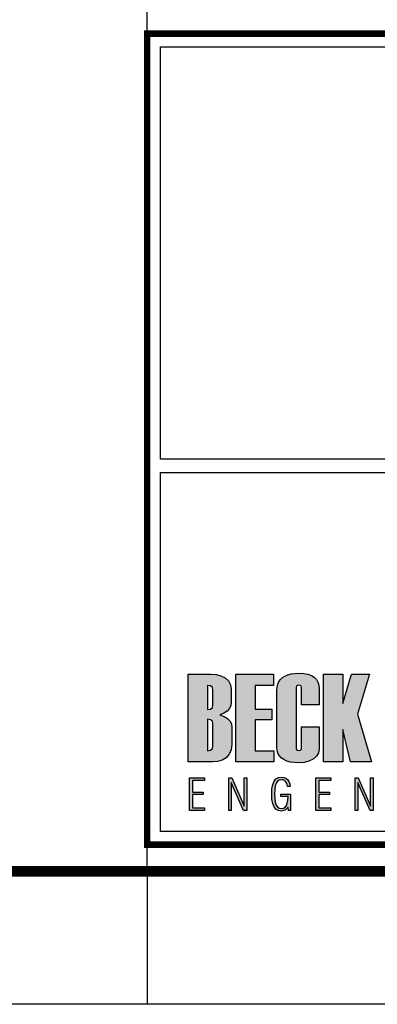
# Model space of a CAD drawing. Extents: x 534 to 1559, y -20 to 574.
# Drawn here: x 1364 to 1391, y -20 to 54 of the extents above; entities that cross this region are included whole.
import ezdxf

# ---------------------------------------------------------------- set-up
doc = ezdxf.new("R2010")
doc.units = 0
doc.header["$MEASUREMENT"] = 0
doc.layers.get('0').update_dxf_attribs({"linetype": 'CONTINUOUS'})
for name, color, linetype in [('A-PRANC', 7, 'CONTINUOUS'), ('A_FORMATO', 7, 'CONTINUOUS'), ('BALTAZAR_EIXO_NOV99', 7, 'CONTINUOUS'), ('BALTAZAR_PIS_NOV99', 7, 'CONTINUOUS'), ('LAYER_1', 7, 'CONTINUOUS')]:
    doc.layers.add(name, color=color, linetype=linetype)

msp = doc.modelspace()

# ---------------------------------------------------------------- hatches: boundary and pattern name
at = {"linetype": 'CONTINUOUS'}
h = msp.add_hatch(color=164, dxfattribs=at)
h.paths.add_polyline_path([(1379.566, 1.656), (1379.803, 1.819), (1379.973, 2.016), (1380.075, 2.245), (1380.108, 2.507), (1380.108, 3.425), (1380.058, 3.797), (1379.908, 4.094), (1379.657, 4.317), (1379.338, 4.472), (1378.983, 4.565), (1378.593, 4.596), (1376.882, 4.596), (1376.882, -2.016), (1378.712, -2.016), (1379.087, -1.98), (1379.426, -1.872), (1379.729, -1.691), (1379.966, -1.438), (1380.108, -1.111), (1380.156, -0.712), (1380.156, 0.571), (1380.12, 0.843), (1380.012, 1.075), (1379.833, 1.266), (1379.582, 1.416), (1379.26, 1.525)])
h.paths.add_polyline_path([(1378.739, 2.273), (1378.694, 2.077), (1378.559, 1.96), (1378.335, 1.922), (1378.335, 3.743), (1378.559, 3.704), (1378.694, 3.589), (1378.739, 3.396)], flags=16)
h.paths.add_polyline_path([(1378.559, 1.164), (1378.694, 1.049), (1378.739, 0.856), (1378.739, -0.817), (1378.694, -1.012), (1378.559, -1.129), (1378.335, -1.168), (1378.335, 1.202)], flags=16)
h = msp.add_hatch(color=164, dxfattribs=at)
h.paths.add_polyline_path([(1381.921, 3.743), (1383.292, 3.743), (1383.292, 4.596), (1380.469, 4.596), (1380.469, -2.016), (1383.309, -2.016), (1383.309, -1.168), (1381.921, -1.168), (1381.921, 1.157), (1383.158, 1.157), (1383.158, 1.958), (1381.921, 1.958)])
h.paths.add_polyline_path([(1384.995, 3.595), (1385.018, 3.685), (1385.087, 3.739), (1385.203, 3.757), (1385.313, 3.739), (1385.379, 3.685), (1385.401, 3.595), (1385.401, 2.285), (1386.725, 2.285), (1386.725, 3.485), (1386.701, 3.759), (1386.631, 3.997), (1386.513, 4.198), (1386.349, 4.363), (1386.138, 4.491), (1385.879, 4.582), (1385.574, 4.637), (1385.221, 4.656), (1384.903, 4.643), (1384.617, 4.604), (1384.366, 4.54), (1384.147, 4.45), (1383.963, 4.334), (1383.812, 4.193), (1383.695, 4.026), (1383.611, 3.833), (1383.56, 3.614), (1383.544, 3.37), (1383.544, -0.886), (1383.564, -1.136), (1383.626, -1.356), (1383.73, -1.547), (1383.875, -1.709), (1384.061, -1.841), (1384.289, -1.944), (1384.558, -2.018), (1384.869, -2.062), (1385.221, -2.076), (1385.595, -2.045), (1385.943, -1.95), (1386.263, -1.793), (1386.519, -1.583), (1386.673, -1.332), (1386.725, -1.039), (1386.725, 0.64), (1385.401, 0.64), (1385.401, -0.993), (1385.379, -1.083), (1385.313, -1.136), (1385.203, -1.154), (1385.087, -1.136), (1385.018, -1.083), (1384.995, -0.993)])
h.paths.add_polyline_path([(1388.514, 0.437), (1389.073, -2.016), (1390.668, -2.016), (1389.604, 1.58), (1390.498, 4.596), (1389.15, 4.596), (1388.514, 2.392), (1388.514, 4.596), (1387.062, 4.596), (1387.062, -2.016), (1388.514, -2.016)])
h.paths.add_polyline_path([(1392.54, -2.016), (1394.357, -2.016), (1394.761, -1.978), (1395.118, -1.864), (1395.429, -1.673), (1395.668, -1.414), (1395.812, -1.093), (1395.86, -0.712), (1395.86, 3.291), (1395.809, 3.695), (1395.655, 4.024), (1395.399, 4.276), (1395.077, 4.454), (1394.727, 4.56), (1394.347, 4.596), (1392.54, 4.596)])
h.paths.add_polyline_path([(1393.993, 3.743), (1394.218, 3.704), (1394.353, 3.589), (1394.398, 3.396), (1394.398, -0.817), (1394.353, -1.012), (1394.218, -1.129), (1393.993, -1.168)], flags=16)
h.paths.add_polyline_path([(1397.618, 1.157), (1398.855, 1.157), (1398.855, 1.958), (1397.618, 1.958), (1397.618, 3.743), (1398.989, 3.743), (1398.989, 4.596), (1396.167, 4.596), (1396.167, -2.016), (1399.006, -2.016), (1399.006, -1.168), (1397.618, -1.168)])
h.paths.add_polyline_path([(1402.567, 0.432), (1402.727, 0.151), (1402.78, -0.103), (1402.78, -0.886), (1402.751, -1.012), (1402.663, -1.088), (1402.517, -1.113), (1402.366, -1.088), (1402.275, -1.012), (1402.245, -0.886), (1402.245, 0.631), (1400.922, 0.631), (1400.922, -0.877), (1400.942, -1.129), (1401.002, -1.351), (1401.103, -1.543), (1401.243, -1.706), (1401.423, -1.839), (1401.643, -1.943), (1401.904, -2.017), (1402.204, -2.062), (1402.545, -2.076), (1402.865, -2.063), (1403.151, -2.024), (1403.404, -1.958), (1403.622, -1.865), (1403.807, -1.747), (1403.959, -1.602), (1404.076, -1.43), (1404.161, -1.232), (1404.211, -1.008), (1404.228, -0.757), (1404.228, 0.086), (1404.2, 0.368), (1404.118, 0.629), (1403.981, 0.87), (1403.856, 1.029), (1403.678, 1.23), (1403.447, 1.474), (1403.163, 1.759), (1402.827, 2.087), (1402.555, 2.399), (1402.392, 2.686), (1402.337, 2.945), (1402.309, 3.374), (1402.337, 3.587), (1402.422, 3.714), (1402.564, 3.757), (1402.684, 3.735), (1402.756, 3.669), (1402.78, 3.558), (1402.78, 2.342), (1404.103, 2.342), (1404.103, 3.485), (1404.08, 3.759), (1404.01, 3.997), (1403.892, 4.198), (1403.728, 4.363), (1403.517, 4.491), (1403.258, 4.582), (1402.953, 4.637), (1402.6, 4.656), (1402.281, 4.643), (1401.996, 4.604), (1401.744, 4.54), (1401.526, 4.45), (1401.342, 4.334), (1401.191, 4.193), (1401.073, 4.026), (1400.99, 3.833), (1400.939, 3.614), (1400.922, 3.37), (1400.922, 2.627), (1400.947, 2.388), (1401.022, 2.162), (1401.148, 1.95), (1401.266, 1.803), (1401.441, 1.608), (1401.671, 1.366), (1401.958, 1.077), (1402.301, 0.741)])
h.paths.add_polyline_path([(1404.529, -0.886), (1404.549, -1.136), (1404.61, -1.356), (1404.713, -1.547), (1404.856, -1.709), (1405.04, -1.841), (1405.266, -1.944), (1405.532, -2.018), (1405.839, -2.062), (1406.187, -2.076), (1406.539, -2.057), (1406.856, -1.998), (1407.138, -1.901), (1407.385, -1.765), (1407.64, -1.528), (1407.792, -1.232), (1407.843, -0.877), (1407.843, 3.379), (1407.823, 3.647), (1407.762, 3.884), (1407.661, 4.088), (1407.518, 4.262), (1407.336, 4.404), (1407.112, 4.514), (1406.848, 4.593), (1406.543, 4.64), (1406.197, 4.656), (1405.88, 4.643), (1405.596, 4.604), (1405.346, 4.54), (1405.129, 4.45), (1404.945, 4.334), (1404.795, 4.193), (1404.679, 4.026), (1404.595, 3.833), (1404.545, 3.614), (1404.529, 3.37)])
h.paths.add_polyline_path([(1405.943, 3.549), (1405.971, 3.659), (1406.052, 3.725), (1406.187, 3.747), (1406.319, 3.725), (1406.397, 3.659), (1406.424, 3.549), (1406.424, -0.956), (1406.397, -1.066), (1406.319, -1.132), (1406.187, -1.154), (1406.052, -1.132), (1405.971, -1.066), (1405.943, -0.956)], flags=16)
h.paths.add_polyline_path([(1409.594, 4.596), (1408.141, 4.596), (1408.141, -0.886), (1408.197, -1.266), (1408.365, -1.569), (1408.644, -1.795), (1408.909, -1.918), (1409.196, -2.006), (1409.505, -2.059), (1409.838, -2.076), (1410.192, -2.057), (1410.513, -1.998), (1410.8, -1.9), (1411.054, -1.763), (1411.318, -1.525), (1411.477, -1.23), (1411.53, -0.877), (1411.53, 4.596), (1410.077, 4.596), (1410.077, -0.956), (1410.05, -1.066), (1409.97, -1.132), (1409.838, -1.154), (1409.702, -1.132), (1409.62, -1.066), (1409.594, -0.956)])
h.paths.add_polyline_path([(1411.773, -2.016), (1415.052, -2.016), (1415.052, -1.168), (1413.351, -1.168), (1414.94, 3.724), (1414.94, 4.596), (1411.869, 4.596), (1411.869, 3.733), (1413.373, 3.733), (1411.773, -1.178)])
h = msp.add_hatch(color=164, dxfattribs=at)
h.paths.add_polyline_path([(1376.972, -5.659), (1378.096, -5.659), (1378.096, -5.467), (1377.193, -5.467), (1377.193, -4.472), (1378.003, -4.472), (1378.003, -4.284), (1377.193, -4.284), (1377.193, -3.399), (1378.096, -3.399), (1378.096, -3.208), (1376.972, -3.208)])
h.paths.add_polyline_path([(1379.923, -5.659), (1380.117, -5.659), (1380.117, -3.563), (1381.045, -5.659), (1381.285, -5.659), (1381.285, -3.208), (1381.09, -3.208), (1381.09, -5.346), (1380.157, -3.208), (1379.923, -3.208)])
h.paths.add_polyline_path([(1383.426, -3.817), (1383.496, -3.609), (1383.595, -3.463), (1383.726, -3.376), (1383.888, -3.347), (1384.008, -3.362), (1384.111, -3.407), (1384.199, -3.483), (1384.268, -3.587), (1384.317, -3.715), (1384.346, -3.87), (1384.553, -3.87), (1384.519, -3.657), (1384.453, -3.481), (1384.355, -3.34), (1384.227, -3.237), (1384.073, -3.176), (1383.891, -3.155), (1383.66, -3.189), (1383.474, -3.292), (1383.333, -3.462), (1383.235, -3.706), (1383.176, -4.029), (1383.156, -4.432), (1383.175, -4.829), (1383.233, -5.15), (1383.33, -5.396), (1383.467, -5.57), (1383.647, -5.674), (1383.869, -5.708), (1383.971, -5.7), (1384.067, -5.674), (1384.158, -5.631), (1384.242, -5.572), (1384.318, -5.498), (1384.386, -5.408), (1384.408, -5.659), (1384.569, -5.659), (1384.569, -4.444), (1383.837, -4.444), (1383.837, -4.616), (1384.383, -4.616), (1384.368, -4.889), (1384.326, -5.114), (1384.256, -5.29), (1384.157, -5.416), (1384.032, -5.492), (1383.878, -5.517), (1383.72, -5.488), (1383.592, -5.4), (1383.494, -5.253), (1383.425, -5.044), (1383.383, -4.771), (1383.37, -4.432), (1383.384, -4.092)])
h.paths.add_polyline_path([(1386.477, -5.659), (1387.601, -5.659), (1387.601, -5.467), (1386.698, -5.467), (1386.698, -4.472), (1387.508, -4.472), (1387.508, -4.284), (1386.698, -4.284), (1386.698, -3.399), (1387.601, -3.399), (1387.601, -3.208), (1386.477, -3.208)])
h.paths.add_polyline_path([(1389.622, -3.563), (1390.55, -5.659), (1390.79, -5.659), (1390.79, -3.208), (1390.595, -3.208), (1390.595, -5.346), (1389.662, -3.208), (1389.428, -3.208), (1389.428, -5.659), (1389.622, -5.659)])
h.paths.add_polyline_path([(1392.916, -4.247), (1392.916, -3.208), (1392.712, -3.208), (1392.712, -5.659), (1392.916, -5.659), (1392.916, -4.438), (1393.886, -4.438), (1393.886, -5.659), (1394.09, -5.659), (1394.09, -3.208), (1393.886, -3.208), (1393.886, -4.247)])
h.paths.add_polyline_path([(1396.736, -3.208), (1396.495, -3.208), (1395.835, -5.659), (1396.026, -5.659), (1396.236, -4.89), (1396.975, -4.89), (1397.182, -5.659), (1397.389, -5.659)])
h.paths.add_polyline_path([(1396.933, -4.702), (1396.271, -4.702), (1396.604, -3.478)], flags=16)

# ---------------------------------------------------------------- linework, layer by layer
at = {"layer": 'A-PRANC'}
msp.add_line((1373.79, -10.24), (1373.79, -20.24), dxfattribs=at)
msp.add_lwpolyline([(533.79, -20.24), (533.79, 573.76), (1558.79, 573.76), (1558.79, -20.24)], close=True, dxfattribs=at)
msp.add_lwpolyline([(1548.79, 563.76, 0.8, 0.8, 0), (558.79, 563.76, 0.8, 0.8, 0), (558.79, -10.24, 0.8, 0.8, 0), (1548.79, -10.24, 0.8, 0.8, 0)], format="xyseb", close=True, dxfattribs=at)
at = {"layer": 'A_FORMATO', "const_width": 0.5}
msp.add_lwpolyline([(1373.79, -8.24), (1373.79, 52.76), (1546.79, 52.76), (1546.79, -8.24)], close=True, dxfattribs=at)
at = {"layer": 'A_FORMATO'}
for points in [[(1374.79, 20.76), (1374.79, 51.76), (1515.79, 51.76), (1515.79, 20.76), (1374.79, 20.76)], [(1374.79, 5.76), (1374.79, 19.76), (1515.79, 19.76), (1515.79, 6.76), (1422.04, 6.76)], [(1422.04, 5.76), (1515.79, 5.76), (1515.79, -7.24), (1374.79, -7.24), (1374.79, 5.76)]]:
    msp.add_lwpolyline(points, dxfattribs=at)
at = {"layer": 'BALTAZAR_EIXO_NOV99', "ltscale": 4000}
msp.add_lwpolyline([(1373.79, -10.24), (1373.79, -20.24)], dxfattribs=at)
at = {"layer": 'BALTAZAR_PIS_NOV99', "ltscale": 4000}
msp.add_line((1373.79, -10.24), (1373.79, 276.76), dxfattribs=at)
msp.add_line((1373.79, -10.24), (1373.79, 276.76), dxfattribs=at)
msp.add_line((1373.79, -10.24), (1373.79, 276.76), dxfattribs=at)
at = {"layer": 'LAYER_1', "color": 164, "linetype": 'CONTINUOUS'}
for p, q in [((1376.882, 4.596), (1378.593, 4.596)), ((1376.882, -2.016), (1376.882, 4.596)), ((1378.593, 4.596), (1378.983, 4.565)), ((1378.983, 4.565), (1379.338, 4.472)), ((1379.338, 4.472), (1379.657, 4.317)), ((1380.469, 4.596), (1383.292, 4.596)), ((1380.469, -2.016), (1380.469, 4.596)), ((1383.292, 4.596), (1383.292, 3.743)), ((1383.963, 4.334), (1384.147, 4.45)), ((1384.147, 4.45), (1384.366, 4.54)), ((1384.366, 4.54), (1384.617, 4.604)), ((1384.617, 4.604), (1384.903, 4.643)), ((1384.903, 4.643), (1385.221, 4.656)), ((1385.221, 4.656), (1385.574, 4.637)), ((1385.574, 4.637), (1385.879, 4.582)), ((1385.879, 4.582), (1386.138, 4.491)), ((1386.138, 4.491), (1386.349, 4.363)), ((1387.062, 4.596), (1388.514, 4.596)), ((1387.062, -2.016), (1387.062, 4.596)), ((1388.514, 2.392), (1389.15, 4.596)), ((1388.514, 4.596), (1388.514, 2.392)), ((1389.15, 4.596), (1390.498, 4.596)), ((1390.498, 4.596), (1389.604, 1.58)), ((1378.335, 3.743), (1378.335, 1.922)), ((1378.559, 3.704), (1378.335, 3.743)), ((1378.694, 3.589), (1378.559, 3.704)), ((1379.657, 4.317), (1379.908, 4.094)), ((1379.908, 4.094), (1380.058, 3.797)), ((1380.058, 3.797), (1380.108, 3.425)), ((1381.921, 3.743), (1381.921, 1.958)), ((1383.292, 3.743), (1381.921, 3.743)), ((1383.56, 3.614), (1383.611, 3.833)), ((1383.611, 3.833), (1383.695, 4.026)), ((1383.695, 4.026), (1383.812, 4.193)), ((1383.812, 4.193), (1383.963, 4.334)), ((1385.087, 3.739), (1385.018, 3.685)), ((1385.203, 3.757), (1385.087, 3.739)), ((1385.313, 3.739), (1385.203, 3.757)), ((1385.379, 3.685), (1385.313, 3.739)), ((1386.349, 4.363), (1386.513, 4.198)), ((1386.513, 4.198), (1386.631, 3.997)), ((1386.631, 3.997), (1386.701, 3.759)), ((1386.701, 3.759), (1386.725, 3.485)), ((1378.739, 3.396), (1378.694, 3.589)), ((1378.739, 2.273), (1378.739, 3.396)), ((1380.108, 3.425), (1380.108, 2.507)), ((1383.544, 3.37), (1383.56, 3.614)), ((1383.544, -0.886), (1383.544, 3.37)), ((1385.018, 3.685), (1384.995, 3.595)), ((1384.995, 3.595), (1384.995, -0.993)), ((1385.401, 3.595), (1385.379, 3.685)), ((1385.401, 2.285), (1385.401, 3.595)), ((1386.725, 3.485), (1386.725, 2.285)), ((1378.694, 2.077), (1378.739, 2.273)), ((1380.075, 2.245), (1379.973, 2.016)), ((1380.108, 2.507), (1380.075, 2.245)), ((1386.725, 2.285), (1385.401, 2.285)), ((1378.335, 1.922), (1378.559, 1.96)), ((1378.559, 1.96), (1378.694, 2.077)), ((1379.566, 1.656), (1379.26, 1.525)), ((1379.26, 1.525), (1379.582, 1.416)), ((1379.803, 1.819), (1379.566, 1.656)), ((1379.973, 2.016), (1379.803, 1.819)), ((1381.921, 1.958), (1383.158, 1.958)), ((1383.158, 1.958), (1383.158, 1.157)), ((1389.604, 1.58), (1390.668, -2.016)), ((1378.335, 1.202), (1378.335, -1.168)), ((1378.559, 1.164), (1378.335, 1.202)), ((1378.694, 1.049), (1378.559, 1.164)), ((1378.739, 0.856), (1378.694, 1.049)), ((1378.739, -0.817), (1378.739, 0.856)), ((1379.582, 1.416), (1379.833, 1.266)), ((1379.833, 1.266), (1380.012, 1.075)), ((1380.012, 1.075), (1380.12, 0.843)), ((1380.12, 0.843), (1380.156, 0.571)), ((1381.921, 1.157), (1381.921, -1.168)), ((1383.158, 1.157), (1381.921, 1.157)), ((1380.156, 0.571), (1380.156, -0.712)), ((1385.401, 0.64), (1386.725, 0.64)), ((1385.401, -0.993), (1385.401, 0.64)), ((1386.725, 0.64), (1386.725, -1.039)), ((1388.514, 0.437), (1388.514, -2.016)), ((1389.073, -2.016), (1388.514, 0.437)), ((1380.156, -0.712), (1380.108, -1.111)), ((1378.335, -1.168), (1378.559, -1.129)), ((1378.559, -1.129), (1378.694, -1.012)), ((1378.694, -1.012), (1378.739, -0.817)), ((1379.966, -1.438), (1379.729, -1.691)), ((1380.108, -1.111), (1379.966, -1.438)), ((1381.921, -1.168), (1383.309, -1.168)), ((1383.309, -1.168), (1383.309, -2.016)), ((1383.564, -1.136), (1383.544, -0.886)), ((1383.626, -1.356), (1383.564, -1.136)), ((1383.73, -1.547), (1383.626, -1.356)), ((1384.995, -0.993), (1385.018, -1.083)), ((1385.018, -1.083), (1385.087, -1.136)), ((1385.087, -1.136), (1385.203, -1.154)), ((1385.203, -1.154), (1385.313, -1.136)), ((1385.313, -1.136), (1385.379, -1.083)), ((1385.379, -1.083), (1385.401, -0.993)), ((1386.673, -1.332), (1386.519, -1.583)), ((1386.725, -1.039), (1386.673, -1.332)), ((1378.712, -2.016), (1376.882, -2.016)), ((1379.087, -1.98), (1378.712, -2.016)), ((1379.426, -1.872), (1379.087, -1.98)), ((1379.729, -1.691), (1379.426, -1.872)), ((1383.309, -2.016), (1380.469, -2.016)), ((1383.875, -1.709), (1383.73, -1.547)), ((1384.061, -1.841), (1383.875, -1.709)), ((1384.289, -1.944), (1384.061, -1.841)), ((1384.558, -2.018), (1384.289, -1.944)), ((1384.869, -2.062), (1384.558, -2.018)), ((1385.221, -2.076), (1384.869, -2.062)), ((1385.595, -2.045), (1385.221, -2.076)), ((1385.943, -1.95), (1385.595, -2.045)), ((1386.263, -1.793), (1385.943, -1.95)), ((1386.519, -1.583), (1386.263, -1.793)), ((1388.514, -2.016), (1387.062, -2.016)), ((1390.668, -2.016), (1389.073, -2.016)), ((1376.972, -3.208), (1378.096, -3.208)), ((1376.972, -5.659), (1376.972, -3.208)), ((1377.193, -3.399), (1377.193, -4.284)), ((1378.096, -3.399), (1377.193, -3.399)), ((1378.096, -3.208), (1378.096, -3.399)), ((1379.923, -3.208), (1380.157, -3.208)), ((1379.923, -5.659), (1379.923, -3.208)), ((1380.117, -3.563), (1380.117, -5.659)), ((1381.045, -5.659), (1380.117, -3.563)), ((1380.157, -3.208), (1381.09, -5.346)), ((1381.09, -3.208), (1381.285, -3.208)), ((1381.09, -5.346), (1381.09, -3.208)), ((1381.285, -3.208), (1381.285, -5.659)), ((1383.235, -3.706), (1383.333, -3.462)), ((1383.333, -3.462), (1383.474, -3.292)), ((1383.496, -3.609), (1383.426, -3.817)), ((1383.474, -3.292), (1383.66, -3.189)), ((1383.595, -3.463), (1383.496, -3.609)), ((1383.726, -3.376), (1383.595, -3.463)), ((1383.66, -3.189), (1383.891, -3.155)), ((1383.888, -3.347), (1383.726, -3.376)), ((1384.008, -3.362), (1383.888, -3.347)), ((1383.891, -3.155), (1384.073, -3.176)), ((1384.111, -3.407), (1384.008, -3.362)), ((1384.073, -3.176), (1384.227, -3.237)), ((1384.199, -3.483), (1384.111, -3.407)), ((1384.268, -3.587), (1384.199, -3.483)), ((1384.227, -3.237), (1384.355, -3.34)), ((1384.317, -3.715), (1384.268, -3.587)), ((1384.355, -3.34), (1384.453, -3.481)), ((1384.453, -3.481), (1384.519, -3.657)), ((1384.519, -3.657), (1384.553, -3.87)), ((1386.477, -3.208), (1387.601, -3.208)), ((1386.477, -5.659), (1386.477, -3.208)), ((1386.698, -3.399), (1386.698, -4.284)), ((1387.601, -3.399), (1386.698, -3.399)), ((1387.601, -3.208), (1387.601, -3.399)), ((1389.428, -3.208), (1389.662, -3.208)), ((1389.428, -5.659), (1389.428, -3.208)), ((1389.622, -3.563), (1389.622, -5.659)), ((1390.55, -5.659), (1389.622, -3.563)), ((1389.662, -3.208), (1390.595, -5.346)), ((1390.595, -3.208), (1390.79, -3.208)), ((1390.595, -5.346), (1390.595, -3.208)), ((1390.79, -3.208), (1390.79, -5.659)), ((1377.193, -4.284), (1378.003, -4.284)), ((1378.003, -4.284), (1378.003, -4.472)), ((1383.156, -4.432), (1383.176, -4.029)), ((1383.175, -4.829), (1383.156, -4.432)), ((1383.176, -4.029), (1383.235, -3.706)), ((1383.384, -4.092), (1383.37, -4.432)), ((1383.37, -4.432), (1383.383, -4.771)), ((1383.426, -3.817), (1383.384, -4.092)), ((1384.346, -3.87), (1384.317, -3.715)), ((1384.553, -3.87), (1384.346, -3.87)), ((1386.698, -4.284), (1387.508, -4.284)), ((1387.508, -4.284), (1387.508, -4.472)), ((1377.193, -4.472), (1377.193, -5.467)), ((1378.003, -4.472), (1377.193, -4.472)), ((1383.233, -5.15), (1383.175, -4.829)), ((1383.33, -5.396), (1383.233, -5.15)), ((1383.383, -4.771), (1383.425, -5.044)), ((1383.425, -5.044), (1383.494, -5.253)), ((1383.837, -4.616), (1383.837, -4.444)), ((1383.837, -4.444), (1384.569, -4.444)), ((1384.383, -4.616), (1383.837, -4.616)), ((1384.256, -5.29), (1384.326, -5.114)), ((1384.326, -5.114), (1384.368, -4.889)), ((1384.368, -4.889), (1384.383, -4.616)), ((1384.569, -4.444), (1384.569, -5.659)), ((1386.698, -4.472), (1386.698, -5.467)), ((1387.508, -4.472), (1386.698, -4.472)), ((1378.096, -5.659), (1376.972, -5.659)), ((1377.193, -5.467), (1378.096, -5.467)), ((1378.096, -5.467), (1378.096, -5.659)), ((1380.117, -5.659), (1379.923, -5.659)), ((1381.285, -5.659), (1381.045, -5.659)), ((1383.467, -5.57), (1383.33, -5.396)), ((1383.647, -5.674), (1383.467, -5.57)), ((1383.494, -5.253), (1383.592, -5.4)), ((1383.592, -5.4), (1383.72, -5.488)), ((1383.869, -5.708), (1383.647, -5.674)), ((1383.72, -5.488), (1383.878, -5.517)), ((1383.971, -5.7), (1383.869, -5.708)), ((1383.878, -5.517), (1384.032, -5.492)), ((1384.067, -5.674), (1383.971, -5.7)), ((1384.032, -5.492), (1384.157, -5.416)), ((1384.158, -5.631), (1384.067, -5.674)), ((1384.157, -5.416), (1384.256, -5.29)), ((1384.242, -5.572), (1384.158, -5.631)), ((1384.318, -5.498), (1384.242, -5.572)), ((1384.386, -5.408), (1384.318, -5.498)), ((1384.408, -5.659), (1384.386, -5.408)), ((1384.569, -5.659), (1384.408, -5.659)), ((1387.601, -5.659), (1386.477, -5.659)), ((1386.698, -5.467), (1387.601, -5.467)), ((1387.601, -5.467), (1387.601, -5.659)), ((1389.622, -5.659), (1389.428, -5.659)), ((1390.79, -5.659), (1390.55, -5.659))]:
    msp.add_line(p, q, dxfattribs=at)

doc.saveas('drawing.dxf')
